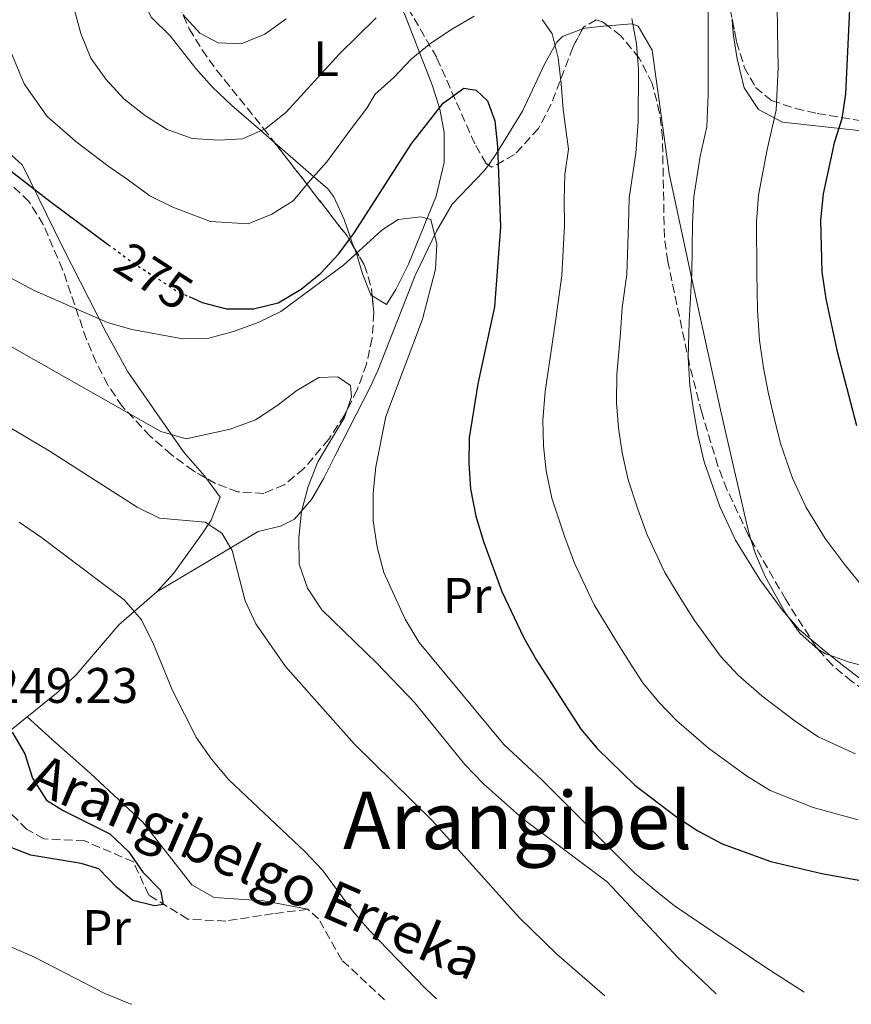
# Model space of a CAD drawing. Units: metres. Extents: x 620197 to 623632, y 4780389 to 4782763.
# Drawn here: x 623100 to 623266, y 4780441 to 4780638 of the extents above; entities that cross this region are included whole.
import ezdxf
from ezdxf.enums import TextEntityAlignment as Align

# ---------------------------------------------------------------- set-up
doc = ezdxf.new("R2010")
doc.units = ezdxf.units.M
doc.header["$MEASUREMENT"] = 0
doc.linetypes.add('DGN Style 3', pattern=[2.435890702152634, 1.739921930109024, -0.6959687720436097])
doc.linetypes.add('DGN Style 5', pattern=[1.217945351076317, 0.5219765790327072, -0.6959687720436097])
for name, color, linetype, lineweight in [('Barranco lineal', 142, 'DGN Style 3', 13), ('Cota de curva de nivel directora', 7, 'Continuous', 0), ('Cota de punto acotado terreno', 7, 'Continuous', 0), ('Curva de nivel directora', 30, 'Continuous', 30), ('Curva de nivel directora no vista', 30, 'DGN Style 5', 30), ('Curva de nivel intermedia', 30, 'Continuous', 0), ('Etiqueta de uso rústico', 92, 'Continuous', 0), ('Línea de cambio de uso (parcela vista)', 92, 'Continuous', 0), ('Texto de arroyo-regatas y barrancos', 142, 'Continuous', 0), ('Texto de Área (paraje) menor', 7, 'Continuous', 0), ('Zona arbolada', 92, 'DGN Style 3', 0)]:
    doc.layers.add(name, color=color, linetype=linetype, lineweight=lineweight)
doc.styles.add('Style-Arial', font='arial.ttf')

msp = doc.modelspace()

# ---------------------------------------------------------------- linework, layer by layer
at = {"layer": 'Barranco lineal', "color": 142, "linetype": 'DGN Style 3', "lineweight": 13}
msp.add_polyline3d([(623172.7699999996, 4780441.49, 252.6999999999971), (623164.2300000006, 4780449.449999999, 252.0899999999965), (623159.5800000001, 4780457.710000001, 252.0899999999965), (623157.3899999997, 4780459.619999999, 252.0899999999965), (623150.4299999997, 4780458.75, 252.0899999999965), (623140.9400000004, 4780457.26, 251.320000000007), (623133.3600000005, 4780457.65, 251.320000000007), (623125.5099999999, 4780462.470000001, 251.320000000007), (623122.4199999999, 4780469.130000001, 251.320000000007), (623112.6600000003, 4780473.34, 250.5500000000029), (623104.4500000002, 4780473.74, 250.5500000000029), (623101, 4780475.67, 250.5500000000029), (623096.3700000001, 4780480.380000001, 250.5500000000029)], dxfattribs=at)
at = {"layer": 'Curva de nivel directora', "color": 30, "linetype": 'Continuous', "lineweight": 30, "flags": 128}
for points, elevation in [([(623079.2699999987, 4780644.82), (623081.6200000001, 4780634.730000001), (623083.0899999987, 4780629.480000001), (623084.9599999995, 4780624.490000002), (623089.7699999998, 4780614.84), (623093.3799999994, 4780611.090000002), (623105.6699999986, 4780601.560000001), (623117.4399999991, 4780592.850000001)], 275), ([(623266.2500000006, 4780644.410000001), (623265.2400000002, 4780623.09), (623264.5299999996, 4780618.060000001), (623263.0199999985, 4780613.240000002), (623260.7999999991, 4780603.060000001), (623260.2200000001, 4780597.77), (623260.5099999984, 4780587.430000001), (623261.3199999998, 4780581.990000002), (623263.5399999993, 4780571.700000001), (623267.489999999, 4780556.62)], 300), ([(623133.5900000003, 4780582.430000001), (623136.2100000001, 4780581.250000002), (623141.0999999985, 4780580.010000002), (623146.5299999998, 4780580.020000001), (623151.4499999996, 4780581.16), (623156.11, 4780583.9), (623159.9900000001, 4780587.11), (623163.6, 4780590.980000001), (623166.7599999983, 4780595.26), (623178.1299999986, 4780613.029999999), (623184.5700000003, 4780621.25), (623188.7100000001, 4780624.25), (623191.1599999998, 4780623.83), (623193.4599999997, 4780621.690000001), (623194.9399999994, 4780617.700000001), (623195.4800000002, 4780612.530000002), (623196.0500000003, 4780596.42), (623194.8299999998, 4780580.4), (623191.4999999994, 4780564.930000001), (623189.7999999984, 4780554.15), (623189.6799999999, 4780548.980000001), (623190.0299999987, 4780543.880000002), (623191.0999999995, 4780538.430000001), (623192.6399999994, 4780533.32), (623196.3200000008, 4780523.340000001), (623200.6700000004, 4780514.16), (623203.2699999999, 4780509.560000001), (623212.2099999984, 4780495.760000001), (623215.4200000004, 4780491.880000004), (623223.0299999989, 4780484.52), (623231.3799999995, 4780478.140000001), (623235.6599999999, 4780475.380000004), (623240.5300000004, 4780472.750000002), (623250.3000000003, 4780469.210000001), (623260.5499999986, 4780466.79), (623270.5299999987, 4780464.970000001)], 275), ([(623098.1299999993, 4780495.119999999), (623100.6699999984, 4780490.78), (623102.2099999984, 4780485.930000001), (623105.0099999991, 4780481.470000001), (623108.3099999982, 4780479.439999999), (623117.6699999992, 4780474.779999999), (623121.4099999988, 4780471.230000001), (623124.3500000001, 4780467.09), (623127.8899999984, 4780463.480000001), (623128.3899999991, 4780460.560000001), (623126.6700000003, 4780460.310000001), (623122.3099999994, 4780461.420000002), (623119.0199999993, 4780464.03), (623115.480000001, 4780467.710000001), (623111.9800000007, 4780468.810000001), (623101.8599999998, 4780470.500000001), (623097.1700000003, 4780472.270000001)], 250)]:
    msp.add_lwpolyline(points, dxfattribs=dict(at, elevation=elevation))
at = {"layer": 'Curva de nivel directora no vista', "color": 30, "linetype": 'DGN Style 5', "lineweight": 30, "elevation": 275, "flags": 128}
msp.add_lwpolyline([(623117.4399999991, 4780592.850000001), (623122.1799999997, 4780589.340000001), (623131.2599999991, 4780583.480000001), (623133.5900000003, 4780582.430000001)], dxfattribs=at)
at = {"layer": 'Curva de nivel intermedia', "color": 30, "linetype": 'Continuous', "lineweight": 0, "flags": 128}
for points, elevation in [([(623094.4900000005, 4780645.09), (623096.0400000016, 4780637.520000001), (623097.480000001, 4780632.34), (623100.530000002, 4780625.109999998), (623105.1200000008, 4780618.55), (623110.9099999999, 4780613.51), (623117.2800000003, 4780608.65), (623121.4700000011, 4780605.779999998), (623125.7000000002, 4780602.640000001), (623130.3100000013, 4780600.369999999), (623137.8700000007, 4780597.52), (623145.4200000011, 4780597.05), (623150.2100000011, 4780598.99), (623154.4800000003, 4780601.63), (623157.86, 4780605.699999998), (623161.2500000007, 4780609.439999999), (623165.890000001, 4780615.779999998), (623169.2200000014, 4780620.189999999), (623170.9500000014, 4780623.029999999), (623174.6900000009, 4780626.369999999), (623178.1700000011, 4780630.05), (623182.1100000016, 4780633.26), (623186.4500000002, 4780636.13), (623190.7800000019, 4780638.67)], 280.0000000000002), ([(623269.4500000014, 4780504.9), (623264.9200000007, 4780508.359999998), (623261.0200000004, 4780511.51), (623256.0700000017, 4780515.619999998), (623252.5900000014, 4780519.65), (623248.0700000018, 4780525.73), (623243.2100000003, 4780533.649999999), (623240.07, 4780540.359999999), (623236.9400000006, 4780549.34), (623235.6599999999, 4780554.760000001), (623234.7600000014, 4780559.710000001), (623234.0400000017, 4780564.680000001), (623233.7100000008, 4780570.259999999), (623233.8800000007, 4780577.439999999), (623234.4300000005, 4780587.039999999), (623234.5500000013, 4780597.230000001), (623234.8300000007, 4780602.470000001), (623236.0900000012, 4780610.57), (623237.4200000013, 4780616.480000001), (623237.7200000007, 4780622.9), (623237.7400000008, 4780630.849999998), (623237.7200000007, 4780635.890000001), (623237.7099999995, 4780641.189999999)], 289.9999999999998), ([(623268.4299999999, 4780524.689999999), (623264.980000001, 4780528.899999999), (623261.1900000002, 4780533.92), (623257.3900000004, 4780540.140000001), (623254.65, 4780546.029999999), (623252.2200000003, 4780552.979999999), (623250.8700000005, 4780558.390000001), (623249.7800000019, 4780563.279999998), (623248.7900000016, 4780568.189999999), (623248.0400000005, 4780573.679999999), (623247.6000000002, 4780579.720000001), (623247.4700000006, 4780587.230000001), (623247.3900000001, 4780597.499999999), (623247.8100000003, 4780602.759999999), (623249.5600000005, 4780611.909999999), (623251.3300000008, 4780619.789999999), (623251.7399999998, 4780628.350000001), (623251.6100000001, 4780635.770000001), (623251.5300000019, 4780641.140000002)], 295.0000000000002), ([(623110.4500000018, 4780640.320000002), (623111.86, 4780635.199999998), (623113.8600000005, 4780630.210000001), (623116.8700000012, 4780626.009999999), (623120.5400000013, 4780622.07), (623124.8799999999, 4780618.710000001), (623129.2300000017, 4780615.949999998), (623134.2400000008, 4780614.109999999), (623139.5400000004, 4780613.789999999), (623144.3100000003, 4780614.08), (623148.9700000007, 4780616.149999999), (623153.0400000009, 4780619.42), (623163.6900000017, 4780631.039999999), (623171.1200000013, 4780638.32)], 285), ([(623153.07, 4780638.119999999), (623148.8000000007, 4780635.050000001), (623144.0100000007, 4780633.109999998), (623139.440000002, 4780633.289999999), (623135.7500000017, 4780635.249999999), (623132.35, 4780638.989999998)], 289.9999999999998), ([(623009.9800000003, 4780638.880000002), (623013.8600000007, 4780629.5), (623016.2000000009, 4780624.71), (623021.1400000006, 4780615.649999999), (623034.0900000012, 4780598.429999999), (623037.3600000013, 4780594.56), (623041.3700000013, 4780590.74), (623045.6400000005, 4780587.249999999), (623054.5800000012, 4780580.74), (623067.8800000005, 4780571.73), (623072.6200000013, 4780569.099999999), (623091.8000000014, 4780559.630000001), (623105.5000000009, 4780551.539999999)], 260), ([(623204.420000001, 4780637.999999999), (623206.4400000017, 4780635.130000001), (623207.6599999998, 4780630.289999999)], 280.0000000000002), ([(623222.4000000008, 4780638.210000001), (623223.3399999996, 4780633.099999999), (623223.7500000009, 4780627.989999999), (623223.7100000007, 4780617.459999999), (623223.23, 4780611.17), (623221.8399999997, 4780602.17), (623221.7200000014, 4780596.960000001), (623221.3800000015, 4780586.84), (623220.4699999996, 4780580.279999999), (623220.1600000011, 4780575.17), (623219.380000001, 4780566.83), (623219.3000000007, 4780561.17), (623219.7300000021, 4780556.130000001), (623220.4500000017, 4780551.140000001), (623221.660000001, 4780545.71), (623223.6200000012, 4780539.82), (623225.480000001, 4780534.689999999), (623229.0300000004, 4780527.149999999), (623232.22, 4780521.87), (623234.9500000014, 4780517.539999999), (623240.2000000018, 4780510.390000001), (623243.72, 4780506.55), (623248.51, 4780502.399999999), (623255.1700000009, 4780497.369999997), (623259.810000001, 4780494.180000001), (623267.2499999999, 4780490.820000002)], 285), ([(623207.6599999998, 4780630.289999999), (623208.2000000007, 4780625.109999998), (623208.6100000021, 4780619.939999999), (623209.7000000007, 4780612.019999999), (623208.9500000017, 4780606.930000001), (623208.8600000001, 4780601.869999999), (623208.8900000014, 4780596.690000001), (623208.3400000016, 4780586.640000001), (623207.13, 4780577.899999999), (623206.4400000017, 4780572.899999999), (623205.0500000013, 4780563.41), (623204.5500000007, 4780557.659999999), (623204.7100000017, 4780552.560000001), (623205.2400000013, 4780547.51), (623206.3800000013, 4780542.069999999), (623208.9900000021, 4780534.220000002), (623210.9000000008, 4780529.009999999), (623214.8500000003, 4780520.649999999), (623219.0999999995, 4780513.619999999), (623221.8300000008, 4780509.349999998), (623224.6300000015, 4780505.03), (623227.8099999999, 4780501.140000001), (623231.3600000016, 4780497.48), (623237.7600000009, 4780491.939999999), (623245.4099999998, 4780486.38), (623250.1700000007, 4780483.470000001), (623258.7800000006, 4780480.009999999), (623267.8100000008, 4780477.529999998)], 280.0000000000002), ([(623256.9900000002, 4780442.999999999), (623249.3000000013, 4780447.949999998), (623230.9400000015, 4780460.319999999), (623226.86, 4780463.609999999), (623222.9200000016, 4780466.96), (623204.2900000013, 4780485.630000001), (623196.740000001, 4780492.66), (623179.72, 4780513.11), (623176.9200000016, 4780517.769999998), (623172.6400000012, 4780527.149999999), (623171.3, 4780532.199999998), (623170.5500000013, 4780537.509999999), (623170.5400000003, 4780543.01), (623171.060000001, 4780548.300000001), (623173.0800000015, 4780558.42), (623180.4300000009, 4780577.890000001), (623183.0500000004, 4780587.939999999), (623183.3000000007, 4780592.970000001), (623182.0900000016, 4780597.880000002), (623180.1100000012, 4780598.429999999), (623175.5300000013, 4780597.880000002), (623172.2600000012, 4780595.789999999), (623164.57, 4780588.720000001), (623152.0199999994, 4780579.430000001), (623147.4300000007, 4780577.230000001), (623142.5100000009, 4780575.42), (623137.530000001, 4780574.079999999), (623132.360000001, 4780573.999999999), (623122.1100000005, 4780575.82), (623117.2199999999, 4780577.26), (623102.5100000001, 4780583.640000002), (623097.7699999993, 4780586.199999998)], 270.0000000000002), ([(623091.890000001, 4780575.789999999), (623127.9300000009, 4780555.42), (623133.0100000014, 4780553.909999999), (623141.8499999995, 4780555.88), (623146.9000000008, 4780557.749999999), (623151.2300000006, 4780560.55), (623155.2400000005, 4780563.63), (623159.6400000014, 4780566.23), (623163.4099999999, 4780566.33), (623165.9800000003, 4780564.650000001), (623166.1600000014, 4780562.329999999), (623164.7900000013, 4780558.23), (623159.4, 4780549.34), (623157.5000000001, 4780544.389999999), (623156.120000001, 4780539.369999999), (623155.6100000015, 4780534.08), (623155.6900000018, 4780528.84), (623157.3600000015, 4780523.990000002)], 265), ([(623105.5000000009, 4780551.539999999), (623123.150000002, 4780540.24), (623127.6300000013, 4780538.01), (623136.8300000014, 4780537.25), (623140.1900000009, 4780535.029999998), (623142.2699999996, 4780531.57), (623144.8199999998, 4780521.470000001), (623146.9600000011, 4780516.880000001), (623152.9100000013, 4780508.269999999), (623166.7300000014, 4780492.759999999), (623182.3500000008, 4780477.439999999), (623199.8400000011, 4780457.98), (623207.3899999993, 4780450.619999999), (623216.9699999993, 4780442.279999999)], 260), ([(623099.5199999996, 4780537.239999998), (623104.000000001, 4780534.149999999), (623120.5700000004, 4780521.659999999), (623124.0400000017, 4780517.649999999), (623126.44, 4780512.789999999), (623130.2599999999, 4780503.480000001), (623135.0700000002, 4780494.02), (623138.0700000019, 4780489.75), (623141.5400000009, 4780485.609999998), (623156.9000000011, 4780471.149999999), (623160.3700000001, 4780467.470000001), (623166.3899999994, 4780459.32), (623169.7900000013, 4780455.38), (623181.0099999999, 4780443.739999999), (623183.2100000014, 4780441.680000001)], 255.0000000000002), ([(623157.3600000015, 4780523.990000002), (623160.2300000016, 4780519.65), (623171.2599999999, 4780508.939999999), (623178.8600000017, 4780500.990000002), (623188.8799999999, 4780488.63), (623192.6799999997, 4780484.75), (623200.5000000005, 4780477.850000001), (623217.4600000011, 4780465.159999998), (623231.6200000009, 4780449.98), (623239.2300000017, 4780442.749999999), (623239.3099999999, 4780442.680000001)], 265), ([(623122.0800000014, 4780440.580000001), (623121.7500000006, 4780440.690000001), (623116.67, 4780442.730000001), (623102.5599999994, 4780450.02), (623088.0500000007, 4780456.33)], 255.0000000000001)]:
    msp.add_lwpolyline(points, dxfattribs=dict(at, elevation=elevation))
at = {"layer": 'Línea de cambio de uso (parcela vista)', "color": 92, "linetype": 'Continuous', "lineweight": 0}
for points in [[(623321.5110999999, 4780677.7597, 315.2602000000043), (623319.9400000004, 4780660.310000001, 315.3300000000018), (623319.1500000004, 4780655.380000001, 315.3300000000018), (623315.6600000003, 4780640.77, 315.3300000000018), (623312.3700000001, 4780615.939999999, 315.3300000000018), (623311.2199999997, 4780609.220000001, 315.3300000000018), (623308.6799999997, 4780607.980000001, 315.3300000000018), (623303.9299999997, 4780608.99, 314.7700000000041), (623294.4800000006, 4780611.17, 311.6999999999971), (623275.2599999999, 4780614.949999999, 304.5399999999936), (623252.6200000001, 4780617.380000001, 296.8399999999965), (623247.8300000001, 4780619.960000001, 295.2799999999988), (623244.9199999999, 4780624.289999999, 294.1699999999983), (623243.5099999999, 4780630.109999999, 292.9700000000012), (623242.8099999996, 4780634.74, 291.1100000000006), (623242.6200000001, 4780636.76, 290.6499999999942), (623242.5334999999, 4780638.092800001, 290.7311999999947)], [(623168.1988000004, 4780655.2104, 291.4456000000064), (623168.2199999997, 4780655.15, 291.429999999993), (623170.1100000005, 4780651.140000001, 289.2799999999988), (623172.3399999999, 4780647.730000001, 286.1300000000047), (623174.54, 4780644.119999999, 283.3999999999942), (623176.9600000001, 4780638.779999999, 281.3999999999942), (623182.4500000002, 4780624.680000001, 276.7700000000041), (623183.8899999997, 4780620.039999999, 275.3399999999965), (623184.7599999999, 4780615.34, 273.9799999999959), (623184.75, 4780609.32, 272.8999999999942), (623183.1799999997, 4780602.560000001, 272.1499999999942), (623177.6100000005, 4780588.960000001, 269.1600000000035), (623175.0700000003, 4780583.850000001, 268.5399999999936), (623173.1699999999, 4780580.869999999, 268.2899999999936), (623170.3246999999, 4780582.609800001, 268.7520999999979)], [(623150.7638999998, 4780613.282099999, 283.6833999999944), (623147.9699999997, 4780615.710000001, 285), (623142.1699999999, 4780620.74, 285.6499999999942), (623138.2199999997, 4780624.49, 287.570000000007), (623134.9600000001, 4780628.16, 288.679999999993), (623129.79, 4780634.689999999, 289.1100000000006), (623126.0499999998, 4780638.380000001, 288.5399999999936), (623124.1799999997, 4780642.01, 288.3399999999965), (623123.8799999999, 4780647.92, 289.1100000000006)], [(623217.5937999999, 4780636.7108, 283.7085999999982), (623222.4000000004, 4780637.119999999, 283.679999999993), (623223.6699999999, 4780636.630000001, 283.7100000000065), (623226.4600000001, 4780631.859999999, 284.4799999999959), (623229.8700000001, 4780607.130000001, 285.8999999999942), (623234.3799999999, 4780586.300000001, 290), (623238.1600000003, 4780568.880000001, 290.9400000000023), (623240.3300000001, 4780559.130000001, 290.9700000000012), (623245.7199999997, 4780535.640000001, 290.3500000000058), (623246.2976000002, 4780533.7567, 290.2945999999938)], [(623193.6264000004, 4780608.815199999, 274.883799999996), (623195.4800000006, 4780611.439999999, 275.7700000000041), (623200.4800000006, 4780619.600000001, 278.9600000000065), (623204.9299999997, 4780629.17, 279.8399999999965), (623207.3600000005, 4780633.470000001, 281.0200000000041), (623208.4800000006, 4780634.57, 281.3999999999942), (623212.5401, 4780636.099300001, 282.5089000000008)], [(623212.5401, 4780636.099300001, 282.5089000000008), (623213.0199999996, 4780636.279999999, 282.6399999999995), (623217.3499999996, 4780636.689999999, 283.7100000000065), (623217.5937999999, 4780636.7108, 283.7085999999982)], [(623166.7703, 4780592.1063, 271.7477999999974), (623166.3399999999, 4780593.25, 273.9900000000052), (623166, 4780594.230000001, 275), (623164.6900000004, 4780597.92, 276.3500000000058), (623162.6500000004, 4780602.449999999, 278.0299999999988), (623161.4000000004, 4780604.039999999, 278.7100000000065), (623158.5800000001, 4780606.49, 280), (623150.7638999998, 4780613.282099999, 283.6833999999944)], [(623137.0751, 4780546.0066, 261.4706000000006), (623136.7199999997, 4780546.49, 261.6000000000058), (623132.4699999997, 4780551.300000001, 262.8999999999942), (623121.3200000003, 4780567.380000001, 266.8000000000029), (623117.0300000003, 4780575.100000001, 268.2299999999959), (623108.2400000002, 4780592.289999999, 269.8399999999965), (623100.1900000004, 4780608.800000001, 273.6900000000023), (623096.4800000006, 4780612.140000001, 274.4400000000023), (623091.4299999997, 4780612.34, 274.0099999999948), (623086.9326999999, 4780610.082000001, 272.7504000000045)], [(623127.1399999997, 4780523.230000001, 255.9499999999971), (623136.9900000002, 4780529.140000001, 259.8099999999977), (623141.1799999997, 4780531.640000001, 260.6699999999983), (623147.4699999997, 4780535.350000001, 261.3500000000058), (623151.9500000002, 4780536.449999999, 263.4100000000035), (623154.7599999999, 4780537.810000001, 264.429999999993), (623158.1200000001, 4780541.76, 264.5800000000018), (623160.6100000005, 4780546.029999999, 264.4100000000035), (623162.8300000001, 4780550.449999999, 264.3999999999942), (623169.9500000002, 4780564.310000001, 265.429999999993), (623171.4900000002, 4780567.65, 265.9700000000012), (623178.9299999997, 4780586.66, 269.9700000000012), (623183.2100000001, 4780595.529999999, 271.7700000000041), (623186.3499999996, 4780600.99, 272.9199999999983), (623192.7400000002, 4780607.560000001, 274.4600000000065), (623193.6264000004, 4780608.815199999, 274.883799999996)], [(623170.3246999999, 4780582.609800001, 268.7520999999979), (623170.0300000003, 4780582.789999999, 268.8000000000029), (623168.4000000004, 4780586.99, 269.4100000000035), (623167.1500000004, 4780591.09, 270), (623167.0999999996, 4780591.230000001, 270.0299999999988), (623166.7703, 4780592.1063, 271.7477999999974)], [(623127.1399999997, 4780523.230000001, 257.5), (623130.4400000004, 4780526.91, 258.1100000000006), (623136.2599999999, 4780534.99, 258.5299999999988), (623138.0199999996, 4780537.66, 259.0399999999936), (623139.8200000003, 4780542.27, 260.4700000000012), (623137.0751, 4780546.0066, 261.4706000000006)], [(623246.2976000002, 4780533.7567, 290.2945999999938), (623247.1799999997, 4780530.880000001, 290.2100000000065), (623249.1600000003, 4780526.32, 290.1000000000058), (623253.1399999997, 4780519.130000001, 290), (623253.6399999997, 4780518.430000001, 290), (623256.0800000001, 4780514.99, 290.1100000000006), (623259.8099999996, 4780511.680000001, 290.1900000000023), (623259.8169, 4780511.676000001, 290.1895999999979)], [(623096.5199999996, 4780494.480000001, 249.7899999999936), (623107.3499999996, 4780503.210000001, 251.3300000000018), (623110.9199999999, 4780506.630000001, 251.9900000000052), (623119.4900000002, 4780516.680000001, 254.4100000000035), (623127.1399999997, 4780523.230000001, 257.5)], [(623259.8169, 4780511.676000001, 290.1895999999979), (623261.2699999996, 4780510.84, 290.1000000000058), (623262.3200000003, 4780510.470000001, 290), (623266.0199999996, 4780509.140000001, 289.3000000000029), (623269.7800000003, 4780508.230000001, 288.3000000000029), (623274.6900000004, 4780507.789999999, 286.9799999999959), (623279.6900000004, 4780507.77, 287.2899999999936), (623284.6100000005, 4780506.42, 287.5399999999936), (623285.5499999998, 4780505.859999999, 287.570000000007), (623288.3200000003, 4780501.310000001, 287.3399999999965), (623288.3099999996, 4780497.930000001, 289.1699999999983), (623287.7999999998, 4780496.5, 290), (623286.7999999998, 4780493.730000001, 290.320000000007), (623283.4762000004, 4780487.855699999, 286.3641999999964)], [(623157.3899999997, 4780459.619999999, 252.0899999999965), (623148.5599999996, 4780461.289999999, 252.8699999999953), (623138.6100000005, 4780461.99, 252.1000000000058), (623134.1399999997, 4780464.539999999, 252.1100000000006), (623124.2999999998, 4780477.109999999, 251.3300000000018), (623113.75, 4780486.91, 252.0899999999965), (623106.8600000005, 4780492.980000001, 251.320000000007), (623101.1399999997, 4780498.199999999, 251.320000000007)]]:
    msp.add_polyline3d(points, dxfattribs=at)
at = {"layer": 'Zona arbolada', "color": 92, "linetype": 'DGN Style 3', "lineweight": 0, "extrusion": (-0.2728027023586054, -0.3099305913726365, 0.9107808266082736), "elevation": -1651390.850759947, "flags": 128}
msp.add_lwpolyline([(-2690862.70333016, 3643452.549689006), (-2690839.463467102, 3643447.683019405), (-2690836.697168061, 3643446.708910461)], dxfattribs=at)
at = {"layer": 'Zona arbolada', "color": 92, "linetype": 'DGN Style 3', "lineweight": 0}
for points in [[(623242.5334999999, 4780638.092800001, 299.4330000000046), (623243.4100000003, 4780633.480000001, 300.1699999999983), (623244.9600000001, 4780628.449999999, 301.1999999999971), (623247.2199999997, 4780624.390000001, 302.3300000000018), (623250.4500000002, 4780621.74, 303.5399999999936), (623255.25, 4780620.17, 305.3399999999965), (623259.6100000005, 4780619.16, 307.3999999999942), (623268.7699999996, 4780617.619999999, 312.0099999999948), (623273.4699999997, 4780616.91, 314.0899999999965), (623278.1699999999, 4780616.119999999, 315.679999999993), (623284.7300000006, 4780614.58, 317.0399999999936), (623295.2599999999, 4780611.42, 318.5800000000018), (623300.25, 4780610.33, 319.179999999993), (623304.6500000004, 4780610.119999999, 319.6999999999971), (623306.5999999996, 4780610.49, 319.9400000000023), (623309.5300000003, 4780612.65, 320.3899999999995), (623311.5, 4780616.58, 320.8300000000018), (623312.7599999999, 4780621.74, 321.25), (623314.8600000005, 4780639.210000001, 322.1999999999971), (623319.5, 4780665.359999999, 322.6900000000023), (623321.5110999999, 4780677.7597, 322.545499999993)], [(623193.6264000004, 4780608.815199999, 284.4544000000024), (623193.1699999999, 4780609.100000001, 284.4700000000012), (623190.9000000004, 4780613.060000001, 285.25), (623183.2699999996, 4780630.359999999, 289.8699999999953), (623178.4299999997, 4780638.74, 292.0500000000029), (623168.1988000004, 4780655.2104, 296.3573000000033)], [(623128.5029999996, 4780650.421399999, 294.4900000000052), (623129.8099999996, 4780645.720000001, 294.4900000000052), (623131.4500000002, 4780640.970000001, 294.4900000000052), (623133.6399999997, 4780636.130000001, 294.3099999999977), (623136.2100000001, 4780631.880000001, 293.8300000000018), (623139.1200000001, 4780627.84, 293.1499999999942), (623148.5199999996, 4780616.17, 290.8999999999942), (623150.7638999998, 4780613.282099999, 290.5893999999971)], [(623240.3300000001, 4780649.689999999, 297.5800000000018), (623243.4100000003, 4780633.480000001, 300.1699999999983), (623244.9600000001, 4780628.449999999, 301.1999999999971), (623247.2199999997, 4780624.390000001, 302.3300000000018), (623250.4500000002, 4780621.74, 303.5399999999936), (623255.25, 4780620.17, 305.3399999999965), (623259.6100000005, 4780619.16, 307.3999999999942), (623268.7699999996, 4780617.619999999, 312.0099999999948)], [(623131.4500000002, 4780640.970000001, 294.4900000000052), (623133.6399999997, 4780636.130000001, 294.3099999999977), (623136.2100000001, 4780631.880000001, 293.8300000000018), (623139.1200000001, 4780627.84, 293.1499999999942), (623148.5199999996, 4780616.17, 290.8999999999942), (623165.2800000003, 4780594.600000001, 288.5800000000018), (623168.7999999998, 4780588.710000001, 287.6300000000047), (623170.1799999997, 4780584.09, 286.8800000000047), (623170.6600000003, 4780579.180000001, 286.070000000007), (623170.3099999996, 4780574.09, 285.2299999999959), (623169.1799999997, 4780568.91, 284.3500000000058), (623167.3099999996, 4780563.74, 283.4700000000012), (623164.7699999996, 4780558.680000001, 282.570000000007), (623161.6100000005, 4780553.850000001, 281.679999999993), (623156.6200000001, 4780547.970000001, 280.429999999993), (623152.6699999999, 4780544.699999999, 279.4199999999983), (623148.5700000003, 4780543, 278.4799999999959), (623143.3600000005, 4780543.32, 277.6499999999942), (623138.9199999999, 4780544.949999999, 277.2899999999936), (623134.4500000002, 4780547.51, 277.1699999999983), (623130.0300000003, 4780550.779999999, 277.2299999999959), (623125.7699999996, 4780554.49, 277.4100000000035), (623120.1699999999, 4780560.470000001, 277.820000000007), (623117.2699999996, 4780564.77, 278.2100000000065), (623114.9400000004, 4780569.26, 278.6699999999983), (623113.0099999999, 4780573.869999999, 279.1900000000023), (623108.2199999997, 4780587.9, 280.8099999999977), (623104.3499999996, 4780596.869999999, 281.75), (623101.4800000006, 4780601.480000001, 282.1499999999942), (623097.5999999996, 4780605.15, 282.3999999999942)], [(623266.5599999996, 4780505.289999999, 295.6399999999995), (623262.6299999999, 4780508.539999999, 295.3300000000018), (623259.3200000003, 4780512.230000001, 295.2400000000052), (623253.2800000003, 4780521.730000001, 295.8899999999995), (623245.75, 4780534.699999999, 297.4400000000023), (623241.4800000006, 4780543.779999999, 298.2100000000065), (623239.6900000004, 4780548.5, 298.3500000000058), (623236.4299999997, 4780559.210000001, 298.2200000000012), (623233.9699999997, 4780568.91, 297.929999999993), (623229.6200000001, 4780589.460000001, 296.8099999999977), (623228.9400000004, 4780594.369999999, 296.4499999999971), (623228.54, 4780614.26, 294.8399999999965), (623227.9800000006, 4780619.24, 294.3600000000006), (623226.5, 4780625.189999999, 293.7200000000012), (623223.9000000004, 4780630.220000001, 293.1399999999995), (623220.2199999997, 4780634.699999999, 292.4900000000052), (623216.5499999998, 4780637.51, 291.7599999999948), (623215.2599999999, 4780637.939999999, 291.4100000000035), (623212.7599999999, 4780636.51, 290.5599999999977), (623210.5599999996, 4780632.4, 289.679999999993), (623206.2199999997, 4780620.99, 287.8800000000047), (623203.6699999999, 4780616.15, 286.9799999999959), (623198.8799999999, 4780610.9, 285.4600000000065), (623194.3399999999, 4780608.369999999, 284.429999999993), (623193.1699999999, 4780609.100000001, 284.4700000000012), (623190.9000000004, 4780613.060000001, 285.25), (623183.2699999996, 4780630.359999999, 289.8699999999953), (623178.4299999997, 4780638.74, 292.0500000000029)], [(623217.5937999999, 4780636.7108, 291.9676000000036), (623216.5499999998, 4780637.51, 291.7599999999948), (623215.2599999999, 4780637.939999999, 291.4100000000035), (623212.7599999999, 4780636.51, 290.5599999999977), (623212.5401, 4780636.099300001, 290.4720999999991)], [(623212.5401, 4780636.099300001, 290.4720999999991), (623210.5599999996, 4780632.4, 289.679999999993), (623206.2199999997, 4780620.99, 287.8800000000047), (623203.6699999999, 4780616.15, 286.9799999999959), (623198.8799999999, 4780610.9, 285.4600000000065), (623194.3399999999, 4780608.369999999, 284.429999999993), (623193.6264000004, 4780608.815199999, 284.4544000000024)], [(623246.2976000002, 4780533.7567, 297.3273000000045), (623245.75, 4780534.699999999, 297.4400000000023), (623241.4800000006, 4780543.779999999, 298.2100000000065), (623239.6900000004, 4780548.5, 298.3500000000058), (623236.4299999997, 4780559.210000001, 298.2200000000012), (623233.9699999997, 4780568.91, 297.929999999993), (623229.6200000001, 4780589.460000001, 296.8099999999977), (623228.9400000004, 4780594.369999999, 296.4499999999971), (623228.54, 4780614.26, 294.8399999999965), (623227.9800000006, 4780619.24, 294.3600000000006), (623226.5, 4780625.189999999, 293.7200000000012), (623223.9000000004, 4780630.220000001, 293.1399999999995), (623220.2199999997, 4780634.699999999, 292.4900000000052), (623217.5937999999, 4780636.7108, 291.9676000000036)], [(623137.0751, 4780546.0066, 277.2404999999999), (623134.4500000002, 4780547.51, 277.1699999999983), (623130.0300000003, 4780550.779999999, 277.2299999999959), (623125.7699999996, 4780554.49, 277.4100000000035), (623120.1699999999, 4780560.470000001, 277.820000000007), (623117.2699999996, 4780564.77, 278.2100000000065), (623114.9400000004, 4780569.26, 278.6699999999983), (623113.0099999999, 4780573.869999999, 279.1900000000023), (623108.2199999997, 4780587.9, 280.8099999999977), (623104.3499999996, 4780596.869999999, 281.75), (623101.4800000006, 4780601.480000001, 282.1499999999942), (623097.5999999996, 4780605.15, 282.3999999999942), (623092.7199999997, 4780607.960000001, 282.4700000000012), (623086.9326999999, 4780610.082000001, 282.161300000007)], [(623166.7703, 4780592.1063, 288.1778000000049), (623168.7999999998, 4780588.710000001, 287.6300000000047), (623170.1799999997, 4780584.09, 286.8800000000047), (623170.3246999999, 4780582.609800001, 286.6358000000037)], [(623170.3246999999, 4780582.609800001, 286.6358000000037), (623170.6600000003, 4780579.180000001, 286.070000000007), (623170.3099999996, 4780574.09, 285.2299999999959), (623169.1799999997, 4780568.91, 284.3500000000058), (623167.3099999996, 4780563.74, 283.4700000000012), (623164.7699999996, 4780558.680000001, 282.570000000007), (623161.6100000005, 4780553.850000001, 281.679999999993), (623156.6200000001, 4780547.970000001, 280.429999999993), (623152.6699999999, 4780544.699999999, 279.4199999999983), (623148.5700000003, 4780543, 278.4799999999959), (623143.3600000005, 4780543.32, 277.6499999999942), (623138.9199999999, 4780544.949999999, 277.2899999999936), (623137.0751, 4780546.0066, 277.2404999999999)], [(623259.8169, 4780511.676000001, 295.2535000000062), (623259.3200000003, 4780512.230000001, 295.2400000000052), (623253.2800000003, 4780521.730000001, 295.8899999999995), (623246.2976000002, 4780533.7567, 297.3273000000045)], [(623283.4762000004, 4780487.855699999, 296.4147999999986), (623282.5099999999, 4780491.880000001, 296.7899999999936), (623278.8399999999, 4780496.130000001, 296.7299999999959), (623274.9800000006, 4780499.289999999, 296.4400000000023), (623266.5599999996, 4780505.289999999, 295.6399999999995), (623262.6299999999, 4780508.539999999, 295.3300000000018), (623259.8169, 4780511.676000001, 295.2535000000062)]]:
    msp.add_polyline3d(points, dxfattribs=at)

# ---------------------------------------------------------------- texts
at = {"layer": 'Cota de curva de nivel directora', "color": 7, "linetype": 'Continuous', "lineweight": 0, "style": 'Style-Arial'}
msp.add_text('275', height=7.000000000000002, rotation=327.19661, dxfattribs=at).set_placement((623126.5145898599, 4780586.539847479, 275), align=Align.MIDDLE_CENTER)
at = {"layer": 'Cota de punto acotado terreno', "color": 7, "linetype": 'Continuous', "lineweight": 0, "style": 'Style-Arial'}
msp.add_text('249.23', height=7.000000000000002, dxfattribs=at).set_placement((623094.2499999994, 4780500.99, 249.2299999999959))
at = {"layer": 'Etiqueta de uso rústico', "color": 92, "linetype": 'Continuous', "lineweight": 0, "style": 'Style-Arial'}
for s, p in [('L', (623161.08142038, 4780630.130010001, 285.8000000000029)), ('Pr', (623189.3754566074, 4780522.540010001, 272.5899999999965)), ('Pr', (623117.0554566082, 4780455.960010001, 252.3699999999953))]:
    msp.add_text(s, height=7.000000000000002, dxfattribs=at).set_placement(p, align=Align.MIDDLE_CENTER)
at = {"layer": 'Texto de arroyo-regatas y barrancos', "color": 142, "linetype": 'Continuous', "lineweight": 0, "style": 'Style-Arial'}
msp.add_text('Arangibelgo Erreka', height=8, rotation=336.67742, dxfattribs=at).set_placement((623100.9600000017, 4780483.679999999, 250.7599999999948))
at = {"layer": 'Texto de Área (paraje) menor', "color": 7, "linetype": 'Continuous', "lineweight": 0, "style": 'Style-Arial'}
msp.add_text('Arangibel', height=11.5, dxfattribs=at).set_placement((623199.485509892, 4780477.440009999, 260), align=Align.MIDDLE_CENTER)

doc.saveas('drawing.dxf')
